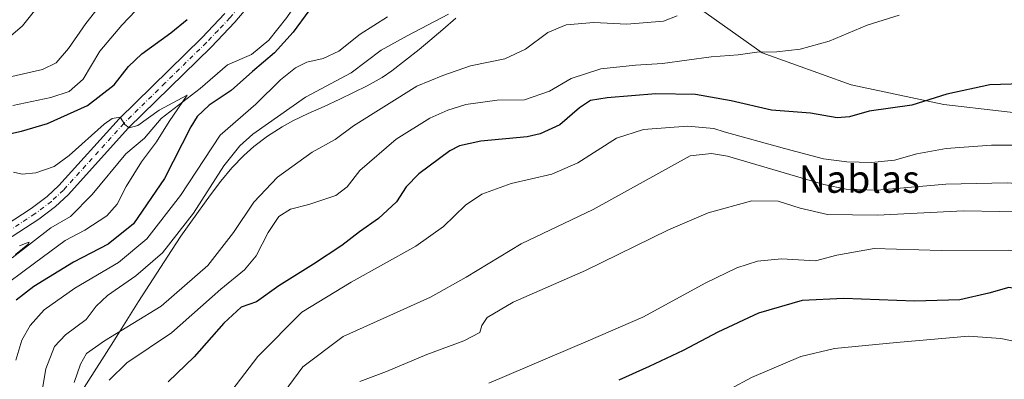
# Model space of a CAD drawing. Units: metres. Extents: x 631590 to 635053, y 4715800 to 4718179.
# Drawn here: x 632322 to 632608, y 4716798 to 4716903 of the extents above; entities that cross this region are included whole.
import ezdxf
from ezdxf.enums import TextEntityAlignment as Align

# ---------------------------------------------------------------- set-up
doc = ezdxf.new("R2010")
doc.units = ezdxf.units.M
doc.header["$MEASUREMENT"] = 0
doc.linetypes.add('DGN Style 4', pattern=[2.638475, 1.318413, -0.659207, 0.001648, -0.659207])
for name, color, linetype, lineweight in [('Corriente natural lineal', 142, 'Continuous', 13), ('Cultivos herbáceos CxS', 92, 'Continuous', 0), ('Curva de nivel maestra', 30, 'Continuous', 30), ('Curva de nivel normal', 30, 'Continuous', 0), ('Matorral CxS', 135, 'Continuous', 0), ('Municipio', 91, 'Continuous', 13), ('Municipio CxS', 4, 'Continuous', 0), ('Pista no pavimentada Cxs', 111, 'Continuous', 0), ('Pista no pavimentada eje', 91, 'DGN Style 4', 0), ('Texto cartográfico', 7, 'Continuous', 0)]:
    doc.layers.add(name, color=color, linetype=linetype, lineweight=lineweight)
doc.styles.add('Style-Arial', font='txt')

# ---------------------------------------------------------------- blocks, each defined once
blk = doc.blocks.new('*U7')
at = {"layer": 'Matorral CxS', "color": 135, "linetype": 'Continuous', "lineweight": 0}
blk.add_polyline3d([(632513.9623, 4716909.9489, 513.3005), (632537.2139, 4716893.4141, 519.5785), (632563.0305, 4716884.0727, 521.8516), (632590.0037, 4716878.4145, 525.125), (632623.5039, 4716874.4975, 526.7508)], dxfattribs=at)

msp = doc.modelspace()

# ---------------------------------------------------------------- linework, layer by layer
at = {"layer": 'Corriente natural lineal', "color": 142, "linetype": 'Continuous', "lineweight": 13}
msp.add_polyline3d([(632403.64, 4716910.88, 498.8), (632403.29, 4716909.88, 498.77), (632399.19, 4716903.68, 498.58), (632393.9, 4716897.06, 498.09), (632388.87, 4716892.94, 497.56), (632381.95, 4716889.88, 497.27), (632373.98, 4716883.03, 496.5), (632362.69, 4716874.35, 495.09), (632357.85, 4716868.56, 494.38), (632352.42, 4716864, 493.62), (632342.64, 4716852.25, 492.61), (632336.35, 4716845.86, 492.09), (632330.61, 4716842.53, 491.33), (632319.38, 4716833.82, 490.79)], dxfattribs=at)
at = {"layer": 'Cultivos herbáceos CxS', "color": 92, "linetype": 'Continuous', "lineweight": 0}
for points in [[(632623.5, 4716874.5, 526.75), (632590, 4716878.41, 525.12), (632563.03, 4716884.07, 521.85), (632537.21, 4716893.41, 519.58), (632513.96, 4716909.95, 513.3)], [(632513.96, 4716909.95, 513.3), (632537.21, 4716893.41, 519.58), (632563.03, 4716884.07, 521.85), (632590, 4716878.41, 525.12), (632623.5, 4716874.5, 526.75)]]:
    msp.add_polyline3d(points, dxfattribs=at)
at = {"layer": 'Curva de nivel maestra', "color": 30, "linetype": 'Continuous', "lineweight": 30, "flags": 128}
for points, elevation in [([(632405.57, 4716905.58), (632400.98, 4716899.39), (632395.62, 4716893.43), (632389.16, 4716887.98), (632382.99, 4716882.45), (632376.61, 4716878.15), (632373.15, 4716874.87), (632371.3, 4716871.91), (632363.67, 4716856.82), (632354.64, 4716843.73), (632347.24, 4716837.75), (632337.23, 4716832.58), (632325.74, 4716825.51), (632320.52, 4716821.5)], 500), ([(632313.59, 4716868.81), (632322.12, 4716870.62), (632329.62, 4716872.83), (632341.32, 4716878.12), (632349.06, 4716884.12), (632353.18, 4716889.45), (632357.08, 4716893.12), (632365.53, 4716899.2), (632370.2, 4716903.11)], 500), ([(632615.74, 4716884.45), (632603.35, 4716884.14), (632590.89, 4716881.38), (632580.64, 4716878.18), (632568.27, 4716876.44), (632562.58, 4716874.79), (632558.96, 4716874.48), (632551.23, 4716875.82), (632539.93, 4716876.78), (632528.23, 4716879.48), (632517.84, 4716881.24), (632506.3, 4716881.48), (632492.2, 4716880.34), (632487.37, 4716879.54), (632484.17, 4716877.39), (632478.48, 4716872.51), (632472.76, 4716869.84), (632468.96, 4716868.97), (632455.52, 4716867.73), (632449.36, 4716866.37), (632446.55, 4716864.93), (632437.47, 4716858.26), (632433.83, 4716854.49), (632430.99, 4716850.05), (632425.84, 4716845.2), (632420.23, 4716841.37), (632415.16, 4716837.37), (632406.93, 4716831.93), (632396.87, 4716825.66), (632390.4, 4716821), (632385.87, 4716819.45), (632380.84, 4716814.79), (632372.28, 4716805), (632364.68, 4716797.76)], 525), ([(632677, 4716791.74), (632665.19, 4716801.28), (632649.43, 4716811.44), (632635.83, 4716817.55), (632625.07, 4716821.3), (632616.66, 4716823.82), (632608.86, 4716825.15), (632603.08, 4716823.54), (632594.64, 4716821.59), (632581.44, 4716821.25), (632560.98, 4716822.02), (632548.83, 4716821.37), (632536.2, 4716817.67), (632524.32, 4716812.23), (632514.28, 4716806.86), (632504.41, 4716802.22), (632495.57, 4716798.19)], 550)]:
    msp.add_lwpolyline(points, dxfattribs=dict(at, elevation=elevation))
at = {"layer": 'Curva de nivel normal', "color": 30, "linetype": 'Continuous', "lineweight": 0, "flags": 128}
for points, elevation in [([(632317.21, 4716886.02), (632328.23, 4716888.59), (632332.19, 4716890.53), (632335.72, 4716894.64), (632340.78, 4716901.9), (632349.45, 4716912.98)], 510), ([(632317.57, 4716897.1), (632322.43, 4716901.24), (632329.51, 4716910.12)], 515), ([(632357.27, 4716907.79), (632351.24, 4716901.45), (632344.86, 4716893.86), (632339.98, 4716885.7), (632336, 4716882.15), (632330.62, 4716880.45), (632319.62, 4716878.12)], 505), ([(632446.1, 4716904.62), (632434.08, 4716898.3), (632426.61, 4716894.13), (632417.9, 4716887.58), (632404.63, 4716880.52), (632389.34, 4716869.71), (632385.55, 4716866.33), (632380.9, 4716860.51), (632372.02, 4716846.81), (632363.03, 4716835.22), (632355.31, 4716828.55), (632347.06, 4716822.89), (632343.79, 4716819.78), (632340.88, 4716815.91), (632334.9, 4716811.46), (632331.73, 4716807.99), (632329.16, 4716801.55), (632327.79, 4716793.44)], 510), ([(632337.43, 4716797.52), (632339.2, 4716802.92), (632341.03, 4716806.02), (632346.25, 4716809.7), (632362.7, 4716819.79), (632376.27, 4716831.54), (632383.7, 4716841.13), (632389.54, 4716849.96), (632396.45, 4716857.25), (632406.57, 4716864.52), (632413.23, 4716868.2), (632418.57, 4716872.18), (632436.96, 4716883.74), (632444.48, 4716886.82), (632452.49, 4716889.61), (632462.52, 4716891.61), (632468.51, 4716894.45), (632474.96, 4716899.32), (632480.26, 4716901.53), (632488.29, 4716902.19), (632497.88, 4716901.78), (632508.55, 4716902.61), (632512.58, 4716904.19)], 515), ([(632577.01, 4716904.33), (632567.7, 4716901.48), (632556.7, 4716896.81), (632548.22, 4716894.45), (632541.46, 4716893.69), (632535.65, 4716893.55), (632530.28, 4716892.84), (632522.42, 4716892.25), (632508.31, 4716890.28), (632500.45, 4716889.77), (632490.41, 4716888.71), (632481.74, 4716885.94), (632475.44, 4716882.27), (632468.22, 4716879.78), (632460.22, 4716879.68), (632451.18, 4716878.35), (632445.95, 4716876.76), (632440.73, 4716874.44), (632430.97, 4716868.34), (632420.37, 4716859.18), (632416.69, 4716854.45), (632413.38, 4716851.9), (632405.52, 4716849.27), (632400.24, 4716847.96), (632396.89, 4716845.77), (632393.73, 4716841.21), (632390.23, 4716834.35), (632386.9, 4716830.27), (632379.99, 4716824.7), (632365.72, 4716812.04), (632352.72, 4716803.27), (632347.61, 4716798.26)], 520), ([(632320.51, 4716804.02), (632322.24, 4716809.88), (632324.61, 4716814.16), (632328.74, 4716818.7), (632337.59, 4716825), (632350.3, 4716832.48), (632358.49, 4716839.3), (632368.25, 4716851.92), (632379.83, 4716869.49), (632390.13, 4716878.5), (632397.37, 4716885.51), (632401.68, 4716889.07), (632405, 4716890.66), (632409.68, 4716891.72), (632414.23, 4716893.88), (632420.44, 4716898.83), (632428.4, 4716903.88)], 505), ([(632319.79, 4716858.68), (632322.27, 4716858.16), (632326.3, 4716858.52), (632331.57, 4716860.34), (632335.98, 4716863.53), (632346.1, 4716872.66), (632348.43, 4716874.32), (632350.76, 4716874.72), (632352.14, 4716872.54), (632353.37, 4716871.55), (632355.86, 4716872.27), (632362.11, 4716876.75), (632370.22, 4716881.05), (632364.96, 4716873.45), (632361.33, 4716867.52), (632356.98, 4716861.72), (632352.53, 4716854.58), (632349.93, 4716849.37), (632346.9, 4716846.04), (632340.54, 4716841.81), (632334.81, 4716838.85), (632325.88, 4716832.29), (632314.87, 4716824.12)], 495), ([(632515.5, 4716872.06), (632502.71, 4716871.15), (632494.88, 4716868.6), (632483.68, 4716861.45), (632476.11, 4716858.16), (632464.28, 4716855.39), (632455.76, 4716852.34), (632451.04, 4716849.12), (632444.69, 4716842.92), (632436.6, 4716837.2), (632417.9, 4716826.68), (632403.57, 4716818.02), (632390.79, 4716805.09), (632381.96, 4716793.56)], 530), ([(632617.75, 4716866.59), (632603.83, 4716866.6), (632590.64, 4716865.63), (632582.14, 4716864.02), (632575.69, 4716862.24), (632568.96, 4716861.53), (632561.77, 4716861.68), (632555, 4716862.6), (632543.68, 4716865.58), (632526.17, 4716870.4), (632523.18, 4716871.43), (632515.5, 4716872.06)], 530), ([(632522.54, 4716864.14), (632516.29, 4716863.5), (632488.18, 4716847.87), (632467.21, 4716837.86), (632451.22, 4716828.22), (632440.89, 4716822.32), (632415.5, 4716810.96), (632403.78, 4716802.16), (632397.06, 4716792.91)], 535), ([(632758.55, 4716800.78), (632746.53, 4716806.23), (632729.69, 4716812.2), (632718.76, 4716814.64), (632710.69, 4716815.2), (632705.89, 4716816.49), (632701.56, 4716820), (632695.77, 4716823.64), (632689.08, 4716825.89), (632681.77, 4716829.25), (632673.56, 4716832.13), (632664.56, 4716836.22), (632658.22, 4716840.86), (632651.22, 4716844.77), (632635.02, 4716851.18), (632621.03, 4716854.59), (632608.36, 4716855.58), (632590.52, 4716855.24), (632570.66, 4716853.5), (632561.63, 4716853.73), (632555.08, 4716855.13), (632527.11, 4716863.34), (632522.54, 4716864.14)], 535), ([(632534.22, 4716850.33), (632521.56, 4716846.89), (632510.06, 4716841.94), (632485.92, 4716830.1), (632464.86, 4716820.88), (632457.35, 4716816.43), (632455.84, 4716814.12), (632455.25, 4716812.1), (632450.58, 4716809.68), (632439.79, 4716805.65), (632428.14, 4716800.76), (632420.39, 4716797.89)], 540), ([(632763.72, 4716770.98), (632748.79, 4716784.7), (632739.38, 4716789.61), (632732.76, 4716793.65), (632713.96, 4716801.54), (632702.59, 4716805.33), (632694.04, 4716809.02), (632683.73, 4716813.28), (632671.31, 4716821.12), (632656.25, 4716832.12), (632642.74, 4716839.5), (632616.82, 4716847.05), (632595.65, 4716847.46), (632570.74, 4716846.17), (632556.24, 4716846.4), (632548.28, 4716848.27), (632541.9, 4716850.28), (632534.22, 4716850.33)], 540), ([(632321.5, 4716837.25), (632323.8, 4716838.21), (632324.36, 4716838.32), (632323.94, 4716837.7), (632320.38, 4716834.77)], 490), ([(632569.77, 4716836.52), (632558.92, 4716834.56), (632552.66, 4716832.94), (632542.8, 4716833.51), (632535.86, 4716832.83), (632529.89, 4716830.92), (632520.89, 4716826.54), (632502.54, 4716816.58), (632486.65, 4716809.66), (632457.88, 4716797.37)], 545), ([(632760.9, 4716761.63), (632747.77, 4716769.94), (632727.4, 4716784.14), (632711.15, 4716791.67), (632701.44, 4716794.87), (632695.69, 4716797.09), (632689.98, 4716798.59), (632681.74, 4716802.68), (632664.2, 4716814.09), (632649.99, 4716823.61), (632640.19, 4716828.29), (632632.52, 4716830.75), (632621.05, 4716834.07), (632608.71, 4716836.05), (632589.16, 4716835.92), (632569.77, 4716836.52)], 545), ([(632597.11, 4716811.06), (632576.19, 4716809.22), (632558.22, 4716807.45), (632548.45, 4716805.15), (632534.12, 4716798.97), (632515.78, 4716789.1)], 555), ([(632765.32, 4716724.05), (632752.12, 4716727.35), (632740.72, 4716731.99), (632734.15, 4716736.62), (632729.78, 4716741.4), (632714.06, 4716753.25), (632705.17, 4716758.84), (632701.85, 4716760.24), (632698.16, 4716761.92), (632688.04, 4716765.82), (632678.38, 4716770.61), (632670.46, 4716776.02), (632664.16, 4716779.72), (632660, 4716782.9), (632655.11, 4716787.67), (632646.84, 4716793.57), (632624.88, 4716805.11), (632612.5, 4716809.06), (632606.5, 4716810.39), (632597.11, 4716811.06)], 555)]:
    msp.add_lwpolyline(points, dxfattribs=dict(at, elevation=elevation))
at = {"layer": 'Matorral CxS', "color": 135, "linetype": 'Continuous', "lineweight": 0}
msp.add_polyline3d([(632513.96, 4716909.95, 513.3), (632537.21, 4716893.41, 519.58), (632563.03, 4716884.07, 521.85), (632590, 4716878.41, 525.12), (632623.5, 4716874.5, 526.75)], dxfattribs=at)
at = {"layer": 'Municipio', "color": 91, "linetype": 'Continuous', "lineweight": 13, "flags": 128}
msp.add_lwpolyline([(632339.41, 4716794.76), (632345.45, 4716804.17), (632348.12, 4716808.39), (632350.8, 4716812.62), (632356.14, 4716821.07), (632365.66, 4716835.95), (632368.42, 4716840.12), (632371.29, 4716844.21), (632376.99, 4716852.11), (632380.02, 4716856.09), (632383.22, 4716859.93), (632386.67, 4716863.55), (632389.6, 4716866.17), (632393.59, 4716869.19), (632397.8, 4716871.91), (632400.9, 4716873.64), (632405.41, 4716875.8), (632409.99, 4716877.82), (632414.53, 4716879.94), (632422.47, 4716883.81), (632426.82, 4716886.27), (632429.7, 4716888.2), (632433.68, 4716891.23), (632437.58, 4716894.37), (632440.71, 4716896.94), (632444.52, 4716900.17), (632448.28, 4716903.47)], dxfattribs=at)
msp.add_lwpolyline([(632339.41, 4716794.76), (632345.45, 4716804.17), (632348.12, 4716808.39), (632350.8, 4716812.62), (632356.14, 4716821.07), (632365.66, 4716835.95), (632368.42, 4716840.12), (632371.29, 4716844.21), (632376.99, 4716852.11), (632380.02, 4716856.09), (632383.22, 4716859.93), (632386.67, 4716863.55), (632389.6, 4716866.17), (632393.59, 4716869.19), (632397.8, 4716871.91), (632400.9, 4716873.64), (632405.41, 4716875.8), (632409.99, 4716877.82), (632414.53, 4716879.94), (632422.47, 4716883.81), (632426.82, 4716886.27), (632429.7, 4716888.2), (632433.68, 4716891.23), (632437.58, 4716894.37), (632440.71, 4716896.94), (632444.52, 4716900.17), (632448.28, 4716903.47)], dxfattribs=at)
at = {"layer": 'Municipio CxS', "color": 4, "linetype": 'Continuous', "lineweight": 0, "flags": 128}
for points in [[(632339.41, 4716794.76), (632345.45, 4716804.17), (632348.12, 4716808.39), (632350.8, 4716812.62), (632356.14, 4716821.07), (632365.66, 4716835.95), (632368.42, 4716840.12), (632371.29, 4716844.21), (632376.99, 4716852.11), (632380.02, 4716856.09), (632383.22, 4716859.93), (632386.67, 4716863.55), (632389.6, 4716866.17), (632393.59, 4716869.19), (632397.8, 4716871.91), (632400.9, 4716873.64), (632405.41, 4716875.8), (632409.99, 4716877.82), (632414.53, 4716879.94), (632422.47, 4716883.81), (632426.82, 4716886.27), (632429.7, 4716888.2), (632433.68, 4716891.23), (632437.58, 4716894.37), (632440.71, 4716896.94), (632444.52, 4716900.17), (632448.28, 4716903.47)], [(632448.28, 4716903.47), (632444.52, 4716900.17), (632440.71, 4716896.94), (632437.58, 4716894.37), (632433.68, 4716891.23), (632429.7, 4716888.2), (632426.82, 4716886.27), (632422.47, 4716883.81), (632414.53, 4716879.94), (632409.99, 4716877.82), (632405.41, 4716875.8), (632400.9, 4716873.64), (632397.8, 4716871.91), (632393.59, 4716869.19), (632389.6, 4716866.17), (632386.67, 4716863.55), (632383.22, 4716859.93), (632380.02, 4716856.09), (632376.99, 4716852.11), (632371.29, 4716844.21), (632368.42, 4716840.12), (632365.66, 4716835.95), (632356.14, 4716821.07), (632350.8, 4716812.62), (632348.12, 4716808.39), (632345.45, 4716804.17), (632339.41, 4716794.76)]]:
    msp.add_lwpolyline(points, dxfattribs=at)
at = {"layer": 'Pista no pavimentada Cxs', "color": 111, "linetype": 'Continuous', "lineweight": 0}
for points in [[(632392.77, 4716912.73, 499.04), (632384.05, 4716902.27, 498.4), (632377.18, 4716895.05, 497.85), (632353.19, 4716871.57, 495.08), (632335.68, 4716852.14, 493.12), (632332.02, 4716848.73, 492.67), (632327.11, 4716845.06, 492.13), (632307.72, 4716832.41, 490.58), (632292.96, 4716821.6, 489.26), (632287.7, 4716817.04, 488.62), (632284.59, 4716813.12, 488.19), (632281.35, 4716808.1, 487.78), (632266.41, 4716782.07, 485.97), (632265.3, 4716777.18, 485.56)], [(632392.77, 4716912.73, 499.04), (632384.05, 4716902.27, 498.4), (632377.18, 4716895.05, 497.85), (632353.19, 4716871.57, 495.08), (632335.68, 4716852.14, 493.12), (632332.02, 4716848.73, 492.67), (632327.11, 4716845.06, 492.13), (632307.72, 4716832.41, 490.58)], [(632305.55, 4716835.54, 491.36), (632324.93, 4716848.18, 492.77), (632329.58, 4716851.66, 493.37), (632332.96, 4716854.81, 493.87), (632350.44, 4716874.21, 495.87), (632374.47, 4716897.72, 498.04), (632381.21, 4716904.81, 498.62)], [(632305.55, 4716835.54, 491.36), (632324.93, 4716848.18, 492.77), (632329.58, 4716851.66, 493.37), (632332.96, 4716854.81, 493.87), (632350.44, 4716874.21, 495.87), (632374.47, 4716897.72, 498.04), (632381.21, 4716904.81, 498.62)]]:
    msp.add_polyline3d(points, dxfattribs=at)
at = {"layer": 'Pista no pavimentada eje', "color": 91, "linetype": 'DGN Style 4', "lineweight": 0}
msp.add_polyline3d([(632392.2, 4716914.99, 499.25), (632386.99, 4716908.77, 498.81), (632382.63, 4716903.54, 498.37), (632379.2, 4716899.93, 498.14), (632375.83, 4716896.39, 497.89), (632363.83, 4716884.65, 496.62), (632351.82, 4716872.89, 495.34), (632334.32, 4716853.48, 493.42), (632330.8, 4716850.2, 492.97), (632326.02, 4716846.62, 492.38), (632306.64, 4716833.98, 490.92), (632291.78, 4716823.09, 489.39), (632286.32, 4716818.36, 488.84), (632284.6, 4716816.19, 488.59), (632283.04, 4716814.23, 488.33), (632281.35, 4716811.6, 488.12), (632279.73, 4716809.09, 487.9), (632274.2, 4716799.65, 486.89)], dxfattribs=at)

# ---------------------------------------------------------------- block references
at = {"layer": 'Matorral CxS', "color": 135, "linetype": 'Continuous', "lineweight": 0}
msp.add_blockref('*U7', (0, 0), dxfattribs=at)

# ---------------------------------------------------------------- texts
at = {"layer": 'Texto cartográfico', "color": 7, "linetype": 'Continuous', "lineweight": 0, "style": 'Style-Arial'}
msp.add_text('Nablas', height=8, dxfattribs=at).set_placement((632565.42, 4716856.7), align=Align.MIDDLE_CENTER)

doc.saveas('drawing.dxf')
